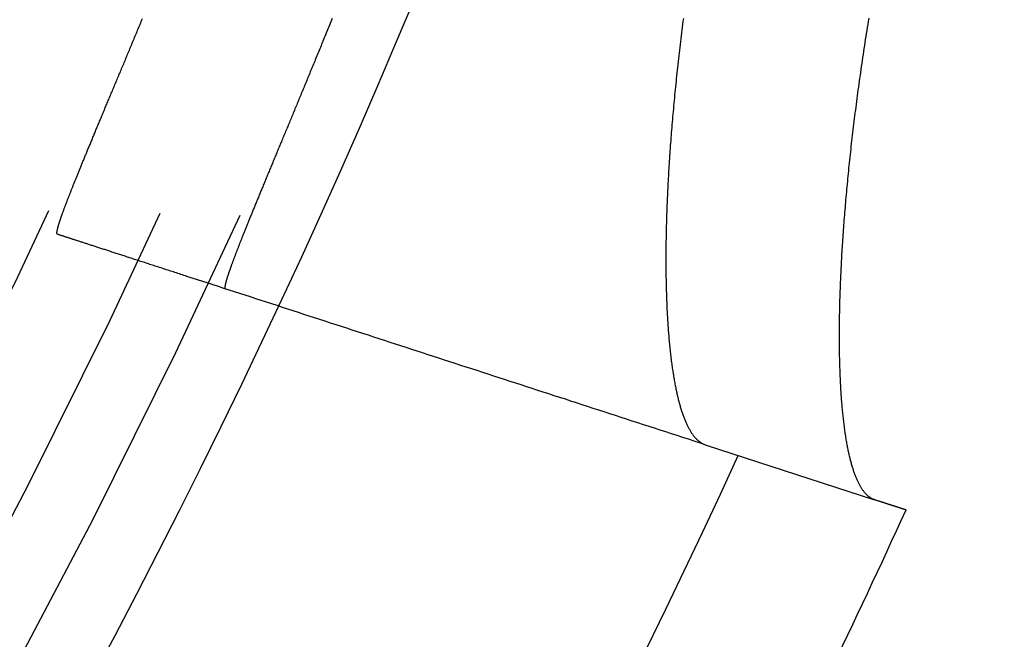
# Model space of a CAD drawing. Extents: x -57 to 57, y -57 to 200.
# Drawn here: x 46 to 53, y -25 to -20 of the extents above; entities that cross this region are included whole.
import ezdxf

# ---------------------------------------------------------------- set-up
doc = ezdxf.new("R2010")
doc.units = 0
doc.header["$LTSCALE"] = 20
doc.linetypes.add('VERDECKT', pattern=[0.375, 0.25, -0.125])
doc.layers.get('0').update_dxf_attribs({"linetype": 'CONTINUOUS'})
doc.layers.add('STEMPEL', color=3, linetype='CONTINUOUS')

# ---------------------------------------------------------------- blocks, each defined once
blk = doc.blocks.new('A$C88193A49')
at = {"color": 1, "linetype": 'VERDECKT'}
blk.add_line((50.95166, -23.3897), (52.11056, -23.76625), dxfattribs=at)
at = {"color": 1}
for points in [[(46.5139, -21.9478, 0), (46.5135, -21.9476, 0), (46.5132, -21.9475, 0), (46.5129, -21.9472, 0), (46.5125, -21.947, 0), (46.5123, -21.9467, 0), (46.512, -21.9463, 0), (46.5118, -21.946, 0), (46.5115, -21.9455, 0), (46.5113, -21.9451, 0), (46.5111, -21.9446, 0), (46.511, -21.9441, 0), (46.5108, -21.9435, 0), (46.5107, -21.9429, 0), (46.5106, -21.9422, 0), (46.5105, -21.9415, 0), (46.5104, -21.9408, 0), (46.5104, -21.94, 0), (46.5103, -21.9392, 0), (46.5103, -21.9384, 0), (46.5103, -21.9375, 0), (46.5104, -21.9365, 0), (46.5104, -21.9356, 0), (46.5105, -21.9346, 0), (46.5106, -21.9335, 0), (46.5107, -21.9324, 0), (46.5108, -21.9313, 0), (46.5109, -21.9301, 0), (46.5111, -21.9289, 0), (46.5113, -21.9277, 0), (46.5115, -21.9264, 0), (46.5117, -21.9251, 0), (46.5119, -21.9237, 0), (46.5122, -21.9223, 0), (46.5125, -21.9209, 0), (46.5128, -21.9194, 0), (46.5131, -21.9179, 0), (46.5134, -21.9163, 0), (46.5138, -21.9147, 0), (46.5141, -21.9131, 0), (46.5145, -21.9114, 0), (46.5149, -21.9097, 0), (46.5154, -21.9079, 0), (46.5158, -21.9061, 0), (46.5163, -21.9043, 0), (46.5168, -21.9024, 0), (46.5173, -21.9005, 0), (46.5178, -21.8986, 0), (46.5183, -21.8966, 0), (46.5189, -21.8945, 0), (46.5195, -21.8925, 0), (46.5201, -21.8904, 0), (46.5207, -21.8882, 0), (46.5213, -21.886, 0), (46.522, -21.8838, 0), (46.5227, -21.8815, 0), (46.5234, -21.8792, 0), (46.5241, -21.8769, 0), (46.5248, -21.8745, 0), (46.5256, -21.8721, 0), (46.5263, -21.8696, 0), (46.5271, -21.8671, 0), (46.5279, -21.8646, 0), (46.5288, -21.862, 0), (46.5296, -21.8594, 0), (46.5305, -21.8567, 0), (46.5314, -21.8541, 0), (46.5323, -21.8513, 0), (46.5332, -21.8486, 0), (46.5341, -21.8457, 0), (46.5351, -21.8429, 0), (46.5361, -21.84, 0), (46.5371, -21.8371, 0), (46.5381, -21.8341, 0), (46.5391, -21.8311, 0), (46.5402, -21.8281, 0), (46.5412, -21.825, 0), (46.5423, -21.8219, 0), (46.5435, -21.8187, 0), (46.5446, -21.8155, 0), (46.5457, -21.8123, 0), (46.5469, -21.809, 0), (46.5481, -21.8057, 0), (46.5493, -21.8023, 0), (46.5505, -21.7989, 0), (46.5517, -21.7955, 0), (46.553, -21.792, 0), (46.5543, -21.7885, 0), (46.5556, -21.785, 0), (46.5569, -21.7814, 0), (46.5582, -21.7777, 0), (46.5596, -21.7741, 0), (46.5609, -21.7704, 0), (46.5623, -21.7666, 0), (46.5637, -21.7629, 0), (46.5652, -21.759, 0), (46.5666, -21.7552, 0), (46.5681, -21.7513, 0), (46.5696, -21.7473, 0), (46.5711, -21.7434, 0), (46.5726, -21.7394, 0), (46.5741, -21.7353, 0), (46.5757, -21.7312, 0), (46.5773, -21.7271, 0), (46.5788, -21.7229, 0), (46.5805, -21.7187, 0), (46.5821, -21.7145, 0), (46.5837, -21.7102, 0), (46.5854, -21.7059, 0), (46.5871, -21.7015, 0), (46.5888, -21.6971, 0), (46.5905, -21.6927, 0), (46.5923, -21.6882, 0), (46.594, -21.6837, 0), (46.5958, -21.6791, 0), (46.5976, -21.6745, 0), (46.5994, -21.6699, 0), (46.6012, -21.6652, 0), (46.6031, -21.6605, 0), (46.6049, -21.6558, 0), (46.6068, -21.651, 0), (46.6087, -21.6462, 0), (46.6107, -21.6414, 0), (46.6126, -21.6365, 0), (46.6145, -21.6315, 0), (46.6165, -21.6266, 0), (46.6185, -21.6216, 0), (46.6205, -21.6165, 0), (46.6225, -21.6115, 0), (46.6246, -21.6064, 0), (46.6266, -21.6012, 0), (46.6287, -21.596, 0), (46.6308, -21.5908, 0), (46.6329, -21.5855, 0), (46.635, -21.5803, 0), (46.6372, -21.5749, 0), (46.6394, -21.5695, 0), (46.6415, -21.5641, 0), (46.6437, -21.5587, 0), (46.646, -21.5532, 0), (46.6482, -21.5477, 0), (46.6504, -21.5422, 0), (46.6527, -21.5366, 0), (46.655, -21.5309, 0), (46.6573, -21.5253, 0), (46.6596, -21.5196, 0), (46.6619, -21.5138, 0), (46.6643, -21.5081, 0), (46.6667, -21.5023, 0), (46.669, -21.4964, 0), (46.6714, -21.4905, 0), (46.6739, -21.4846, 0), (46.6763, -21.4787, 0), (46.6787, -21.4727, 0), (46.6812, -21.4666, 0), (46.6837, -21.4606, 0), (46.6862, -21.4545, 0), (46.6887, -21.4483, 0), (46.6912, -21.4422, 0), (46.6938, -21.4359, 0), (46.6964, -21.4297, 0), (46.699, -21.4234, 0), (46.7016, -21.4171, 0), (46.7042, -21.4108, 0), (46.7068, -21.4044, 0), (46.7094, -21.3979, 0), (46.7121, -21.3915, 0), (46.7148, -21.385, 0), (46.7175, -21.3784, 0), (46.7202, -21.3719, 0), (46.7229, -21.3653, 0), (46.7257, -21.3586, 0), (46.7284, -21.352, 0), (46.7312, -21.3452, 0), (46.734, -21.3385, 0), (46.7368, -21.3317, 0), (46.7397, -21.3249, 0), (46.7425, -21.318, 0), (46.7454, -21.3112, 0), (46.7482, -21.3042, 0), (46.7511, -21.2973, 0), (46.754, -21.2903, 0), (46.7569, -21.2832, 0), (46.7599, -21.2762, 0), (46.7628, -21.2691, 0), (46.7658, -21.2619, 0), (46.7688, -21.2548, 0), (46.7718, -21.2475, 0), (46.7748, -21.2403, 0), (46.7778, -21.233, 0), (46.7809, -21.2257, 0), (46.7839, -21.2184, 0), (46.787, -21.211, 0), (46.7901, -21.2035, 0), (46.7932, -21.1961, 0), (46.7963, -21.1886, 0), (46.7995, -21.1811, 0), (46.8026, -21.1735, 0), (46.8058, -21.1659, 0), (46.809, -21.1583, 0), (46.8122, -21.1506, 0), (46.8154, -21.1429, 0), (46.8186, -21.1352, 0), (46.8218, -21.1274, 0), (46.8251, -21.1196, 0), (46.8284, -21.1118, 0), (46.8317, -21.1039, 0), (46.835, -21.096, 0), (46.8383, -21.088, 0), (46.8416, -21.0801, 0), (46.845, -21.0721, 0), (46.8483, -21.064, 0), (46.8517, -21.0559, 0), (46.8551, -21.0478, 0), (46.8585, -21.0397, 0), (46.8619, -21.0315, 0), (46.8654, -21.0232, 0), (46.8688, -21.015, 0), (46.8723, -21.0067, 0), (46.8758, -20.9984, 0), (46.8793, -20.99, 0), (46.8828, -20.9816, 0), (46.8863, -20.9732, 0), (46.8898, -20.9647, 0), (46.8934, -20.9562, 0), (46.8969, -20.9477, 0), (46.9005, -20.9392, 0), (46.9041, -20.9306, 0), (46.9077, -20.9219, 0), (46.9113, -20.9133, 0), (46.915, -20.9046, 0), (46.9186, -20.8958, 0), (46.9223, -20.8871, 0), (46.926, -20.8783, 0), (46.9297, -20.8694, 0), (46.9334, -20.8605, 0), (46.9371, -20.8516, 0), (46.9408, -20.8427, 0), (46.9446, -20.8337, 0), (46.9483, -20.8247, 0), (46.9521, -20.8157, 0), (46.9559, -20.8066, 0), (46.9597, -20.7975, 0), (46.9635, -20.7884, 0), (46.9674, -20.7792, 0), (46.9712, -20.77, 0), (46.9751, -20.7608, 0), (46.9789, -20.7515, 0), (46.9828, -20.7422, 0), (46.9867, -20.7328, 0), (46.9906, -20.7235, 0), (46.9946, -20.7141, 0), (46.9985, -20.7046, 0), (47.0024, -20.6952, 0), (47.0064, -20.6857, 0), (47.0104, -20.6761, 0), (47.0144, -20.6666, 0), (47.0184, -20.657, 0), (47.0224, -20.6474, 0), (47.0264, -20.6377, 0), (47.0304, -20.628, 0), (47.0345, -20.6183, 0), (47.0385, -20.6086, 0), (47.0426, -20.5988, 0), (47.0467, -20.589, 0), (47.0508, -20.5792, 0), (47.0549, -20.5693, 0), (47.059, -20.5594, 0), (47.0631, -20.5495, 0), (47.0673, -20.5395, 0), (47.0714, -20.5295, 0), (47.0756, -20.5195, 0), (47.0798, -20.5094, 0), (47.0839, -20.4994, 0), (47.0881, -20.4893, 0), (47.0924, -20.4791, 0), (47.0966, -20.4689, 0)], [(48.3956, -20.4697, 0), (48.391, -20.4809, 0), (48.3864, -20.4921, 0), (48.3819, -20.5033, 0), (48.3773, -20.5144, 0), (48.3728, -20.5255, 0), (48.3683, -20.5366, 0), (48.3638, -20.5476, 0), (48.3593, -20.5586, 0), (48.3548, -20.5696, 0), (48.3503, -20.5806, 0), (48.3458, -20.5915, 0), (48.3414, -20.6024, 0), (48.3369, -20.6133, 0), (48.3325, -20.6241, 0), (48.3281, -20.6349, 0), (48.3236, -20.6457, 0), (48.3192, -20.6564, 0), (48.3148, -20.6671, 0), (48.3105, -20.6778, 0), (48.3061, -20.6884, 0), (48.3017, -20.6991, 0), (48.2974, -20.7097, 0), (48.293, -20.7202, 0), (48.2887, -20.7307, 0), (48.2844, -20.7412, 0), (48.2801, -20.7517, 0), (48.2758, -20.7621, 0), (48.2715, -20.7725, 0), (48.2673, -20.7829, 0), (48.263, -20.7933, 0), (48.2588, -20.8036, 0), (48.2545, -20.8138, 0), (48.2503, -20.8241, 0), (48.2461, -20.8343, 0), (48.2419, -20.8445, 0), (48.2377, -20.8547, 0), (48.2335, -20.8648, 0), (48.2294, -20.8749, 0), (48.2252, -20.8849, 0), (48.2211, -20.895, 0), (48.2169, -20.905, 0), (48.2128, -20.9149, 0), (48.2087, -20.9249, 0), (48.2046, -20.9348, 0), (48.2005, -20.9446, 0), (48.1965, -20.9545, 0), (48.1924, -20.9643, 0), (48.1884, -20.9741, 0), (48.1843, -20.9838, 0), (48.1803, -20.9935, 0), (48.1763, -21.0032, 0), (48.1723, -21.0129, 0), (48.1683, -21.0225, 0), (48.1644, -21.0321, 0), (48.1604, -21.0416, 0), (48.1565, -21.0512, 0), (48.1525, -21.0607, 0), (48.1486, -21.0701, 0), (48.1447, -21.0795, 0), (48.1408, -21.0889, 0), (48.1369, -21.0983, 0), (48.1331, -21.1076, 0), (48.1292, -21.1169, 0), (48.1254, -21.1262, 0), (48.1215, -21.1354, 0), (48.1177, -21.1446, 0), (48.1139, -21.1538, 0), (48.1101, -21.1629, 0), (48.1063, -21.1721, 0), (48.1026, -21.1811, 0), (48.0988, -21.1902, 0), (48.0951, -21.1992, 0), (48.0914, -21.2081, 0), (48.0877, -21.2171, 0), (48.084, -21.226, 0), (48.0803, -21.2349, 0), (48.0766, -21.2437, 0), (48.0729, -21.2525, 0), (48.0693, -21.2613, 0), (48.0657, -21.2701, 0), (48.062, -21.2788, 0), (48.0584, -21.2874, 0), (48.0548, -21.2961, 0), (48.0513, -21.3047, 0), (48.0477, -21.3133, 0), (48.0442, -21.3218, 0), (48.0406, -21.3303, 0), (48.0371, -21.3388, 0), (48.0336, -21.3473, 0), (48.0301, -21.3557, 0), (48.0266, -21.3641, 0), (48.0231, -21.3724, 0), (48.0197, -21.3807, 0), (48.0163, -21.389, 0), (48.0128, -21.3973, 0), (48.0094, -21.4055, 0), (48.006, -21.4136, 0), (48.0026, -21.4218, 0), (47.9993, -21.4299, 0), (47.9959, -21.438, 0), (47.9926, -21.446, 0), (47.9893, -21.454, 0), (47.9859, -21.462, 0), (47.9827, -21.47, 0), (47.9794, -21.4779, 0), (47.9761, -21.4857, 0), (47.9729, -21.4936, 0), (47.9696, -21.5014, 0), (47.9664, -21.5092, 0), (47.9632, -21.5169, 0), (47.96, -21.5246, 0), (47.9568, -21.5323, 0), (47.9536, -21.5399, 0), (47.9505, -21.5475, 0), (47.9474, -21.5551, 0), (47.9442, -21.5626, 0), (47.9411, -21.5701, 0), (47.938, -21.5776, 0), (47.935, -21.585, 0), (47.9319, -21.5924, 0), (47.9289, -21.5998, 0), (47.9258, -21.6071, 0), (47.9228, -21.6144, 0), (47.9198, -21.6217, 0), (47.9168, -21.6289, 0), (47.9139, -21.6361, 0), (47.9109, -21.6432, 0), (47.908, -21.6503, 0), (47.9051, -21.6574, 0), (47.9022, -21.6645, 0), (47.8993, -21.6715, 0), (47.8964, -21.6785, 0), (47.8935, -21.6854, 0), (47.8907, -21.6923, 0), (47.8879, -21.6992, 0), (47.885, -21.706, 0), (47.8822, -21.7128, 0), (47.8795, -21.7196, 0), (47.8767, -21.7263, 0), (47.874, -21.733, 0), (47.8712, -21.7397, 0), (47.8685, -21.7463, 0), (47.8658, -21.7529, 0), (47.8631, -21.7595, 0), (47.8604, -21.766, 0), (47.8578, -21.7725, 0), (47.8552, -21.7789, 0), (47.8525, -21.7853, 0), (47.8499, -21.7917, 0), (47.8474, -21.798, 0), (47.8448, -21.8043, 0), (47.8422, -21.8106, 0), (47.8397, -21.8168, 0), (47.8372, -21.823, 0), (47.8347, -21.8292, 0), (47.8322, -21.8353, 0), (47.8297, -21.8413, 0), (47.8273, -21.8474, 0), (47.8249, -21.8534, 0), (47.8224, -21.8593, 0), (47.8201, -21.8653, 0), (47.8177, -21.8711, 0), (47.8153, -21.877, 0), (47.813, -21.8828, 0), (47.8106, -21.8886, 0), (47.8083, -21.8943, 0), (47.806, -21.9, 0), (47.8038, -21.9057, 0), (47.8015, -21.9113, 0), (47.7993, -21.9169, 0), (47.797, -21.9224, 0), (47.7948, -21.928, 0), (47.7926, -21.9334, 0), (47.7905, -21.9389, 0), (47.7883, -21.9443, 0), (47.7862, -21.9496, 0), (47.7841, -21.9549, 0), (47.782, -21.9602, 0), (47.7799, -21.9655, 0), (47.7778, -21.9707, 0), (47.7758, -21.9759, 0), (47.7737, -21.981, 0), (47.7717, -21.9861, 0), (47.7697, -21.9912, 0), (47.7677, -21.9962, 0), (47.7658, -22.0012, 0), (47.7638, -22.0061, 0), (47.7619, -22.011, 0), (47.76, -22.0159, 0), (47.7581, -22.0207, 0), (47.7562, -22.0255, 0), (47.7544, -22.0303, 0), (47.7525, -22.035, 0), (47.7507, -22.0397, 0), (47.7489, -22.0443, 0), (47.7471, -22.0489, 0), (47.7453, -22.0535, 0), (47.7436, -22.058, 0), (47.7419, -22.0625, 0), (47.7401, -22.067, 0), (47.7385, -22.0714, 0), (47.7368, -22.0758, 0), (47.7351, -22.0801, 0), (47.7335, -22.0844, 0), (47.7318, -22.0887, 0), (47.7302, -22.0929, 0), (47.7286, -22.0971, 0), (47.7271, -22.1012, 0), (47.7255, -22.1053, 0), (47.724, -22.1094, 0), (47.7225, -22.1135, 0), (47.721, -22.1175, 0), (47.7195, -22.1214, 0), (47.718, -22.1253, 0), (47.7166, -22.1292, 0), (47.7152, -22.1331, 0), (47.7137, -22.1369, 0), (47.7124, -22.1406, 0), (47.711, -22.1444, 0), (47.7096, -22.1481, 0), (47.7083, -22.1517, 0), (47.707, -22.1553, 0), (47.7057, -22.1589, 0), (47.7044, -22.1624, 0), (47.7031, -22.1659, 0), (47.7019, -22.1694, 0), (47.7007, -22.1728, 0), (47.6994, -22.1762, 0), (47.6983, -22.1795, 0), (47.6971, -22.1829, 0), (47.6959, -22.1861, 0), (47.6948, -22.1893, 0), (47.6937, -22.1925, 0), (47.6926, -22.1957, 0), (47.6915, -22.1988, 0), (47.6904, -22.2019, 0), (47.6894, -22.2049, 0), (47.6884, -22.2079, 0), (47.6874, -22.2109, 0), (47.6864, -22.2138, 0), (47.6854, -22.2167, 0), (47.6845, -22.2195, 0), (47.6835, -22.2223, 0), (47.6826, -22.2251, 0), (47.6817, -22.2278, 0), (47.6808, -22.2305, 0), (47.68, -22.2332, 0), (47.6791, -22.2358, 0), (47.6783, -22.2384, 0), (47.6775, -22.2409, 0), (47.6767, -22.2434, 0), (47.676, -22.2459, 0), (47.6752, -22.2483, 0), (47.6745, -22.2507, 0), (47.6738, -22.253, 0), (47.6731, -22.2553, 0), (47.6724, -22.2576, 0), (47.6718, -22.2598, 0), (47.6711, -22.262, 0), (47.6705, -22.2641, 0), (47.6699, -22.2662, 0), (47.6693, -22.2683, 0), (47.6688, -22.2703, 0), (47.6682, -22.2723, 0), (47.6677, -22.2743, 0), (47.6672, -22.2762, 0), (47.6667, -22.278, 0), (47.6663, -22.2799, 0), (47.6658, -22.2817, 0), (47.6654, -22.2834, 0), (47.665, -22.2852, 0), (47.6646, -22.2868, 0), (47.6642, -22.2885, 0), (47.6639, -22.2901, 0), (47.6636, -22.2916, 0), (47.6632, -22.2932, 0), (47.663, -22.2946, 0), (47.6627, -22.2961, 0), (47.6624, -22.2975, 0), (47.6622, -22.2989, 0), (47.662, -22.3002, 0), (47.6618, -22.3015, 0), (47.6616, -22.3027, 0), (47.6614, -22.3039, 0), (47.6613, -22.3051, 0), (47.6612, -22.3062, 0), (47.6611, -22.3073, 0), (47.661, -22.3084, 0), (47.6609, -22.3094, 0), (47.6609, -22.3103, 0), (47.6609, -22.3113, 0), (47.6609, -22.3122, 0), (47.6609, -22.313, 0), (47.6609, -22.3138, 0), (47.661, -22.3146, 0), (47.661, -22.3154, 0), (47.6611, -22.316, 0), (47.6613, -22.3167, 0), (47.6614, -22.3173, 0), (47.6615, -22.3179, 0), (47.6617, -22.3184, 0), (47.6619, -22.3189, 0), (47.6621, -22.3194, 0), (47.6623, -22.3198, 0), (47.6626, -22.3202, 0), (47.6628, -22.3205, 0), (47.6631, -22.3208, 0), (47.6634, -22.3211, 0), (47.6638, -22.3213, 0), (47.6641, -22.3215, 0), (47.6645, -22.3216, 0)], [(50.8015, -20.4683, 0), (50.7989, -20.4884, 0), (50.7963, -20.5084, 0), (50.7938, -20.5285, 0), (50.7913, -20.5484, 0), (50.7888, -20.5684, 0), (50.7863, -20.5882, 0), (50.7839, -20.6081, 0), (50.7815, -20.6279, 0), (50.7791, -20.6476, 0), (50.7768, -20.6673, 0), (50.7745, -20.6869, 0), (50.7722, -20.7065, 0), (50.77, -20.726, 0), (50.7677, -20.7455, 0), (50.7656, -20.7649, 0), (50.7634, -20.7843, 0), (50.7613, -20.8036, 0), (50.7592, -20.8229, 0), (50.7571, -20.8421, 0), (50.7551, -20.8613, 0), (50.753, -20.8804, 0), (50.7511, -20.8994, 0), (50.7491, -20.9184, 0), (50.7472, -20.9374, 0), (50.7453, -20.9563, 0), (50.7434, -20.9752, 0), (50.7416, -20.994, 0), (50.7398, -21.0127, 0), (50.738, -21.0314, 0), (50.7363, -21.05, 0), (50.7345, -21.0686, 0), (50.7328, -21.0871, 0), (50.7312, -21.1056, 0), (50.7295, -21.124, 0), (50.7279, -21.1424, 0), (50.7264, -21.1607, 0), (50.7248, -21.1789, 0), (50.7233, -21.1971, 0), (50.7218, -21.2152, 0), (50.7203, -21.2333, 0), (50.7189, -21.2513, 0), (50.7175, -21.2693, 0), (50.7161, -21.2872, 0), (50.7147, -21.305, 0), (50.7134, -21.3228, 0), (50.7121, -21.3405, 0), (50.7109, -21.3582, 0), (50.7096, -21.3758, 0), (50.7084, -21.3933, 0), (50.7072, -21.4108, 0), (50.7061, -21.4282, 0), (50.7049, -21.4455, 0), (50.7038, -21.4628, 0), (50.7028, -21.48, 0), (50.7017, -21.4971, 0), (50.7007, -21.5142, 0), (50.6997, -21.5312, 0), (50.6987, -21.5482, 0), (50.6978, -21.565, 0), (50.6969, -21.5818, 0), (50.696, -21.5986, 0), (50.6951, -21.6153, 0), (50.6943, -21.6319, 0), (50.6935, -21.6484, 0), (50.6927, -21.6649, 0), (50.692, -21.6813, 0), (50.6912, -21.6977, 0), (50.6906, -21.714, 0), (50.6899, -21.7302, 0), (50.6892, -21.7463, 0), (50.6886, -21.7624, 0), (50.688, -21.7784, 0), (50.6875, -21.7944, 0), (50.6869, -21.8103, 0), (50.6864, -21.8261, 0), (50.6859, -21.8418, 0), (50.6855, -21.8575, 0), (50.685, -21.8731, 0), (50.6846, -21.8886, 0), (50.6842, -21.9041, 0), (50.6839, -21.9195, 0), (50.6835, -21.9348, 0), (50.6832, -21.9501, 0), (50.683, -21.9653, 0), (50.6827, -21.9804, 0), (50.6825, -21.9954, 0), (50.6823, -22.0104, 0), (50.6821, -22.0253, 0), (50.6819, -22.0402, 0), (50.6818, -22.0549, 0), (50.6817, -22.0696, 0), (50.6816, -22.0843, 0), (50.6816, -22.0988, 0), (50.6815, -22.1133, 0), (50.6815, -22.1277, 0), (50.6815, -22.142, 0), (50.6816, -22.1563, 0), (50.6817, -22.1705, 0), (50.6818, -22.1846, 0), (50.6819, -22.1987, 0), (50.682, -22.2127, 0), (50.6822, -22.2266, 0), (50.6824, -22.2404, 0), (50.6826, -22.2542, 0), (50.6828, -22.2678, 0), (50.6831, -22.2815, 0), (50.6834, -22.295, 0), (50.6837, -22.3085, 0), (50.684, -22.3218, 0), (50.6844, -22.3352, 0), (50.6848, -22.3484, 0), (50.6852, -22.3616, 0), (50.6856, -22.3747, 0), (50.6861, -22.3877, 0), (50.6866, -22.4006, 0), (50.6871, -22.4135, 0), (50.6876, -22.4263, 0), (50.6881, -22.439, 0), (50.6887, -22.4517, 0), (50.6893, -22.4642, 0), (50.6899, -22.4767, 0), (50.6906, -22.4891, 0), (50.6912, -22.5015, 0), (50.6919, -22.5137, 0), (50.6926, -22.5259, 0), (50.6934, -22.538, 0), (50.6941, -22.55, 0), (50.6949, -22.562, 0), (50.6957, -22.5739, 0), (50.6965, -22.5857, 0), (50.6974, -22.5974, 0), (50.6982, -22.609, 0), (50.6991, -22.6206, 0), (50.7, -22.6321, 0), (50.701, -22.6435, 0), (50.7019, -22.6548, 0), (50.7029, -22.6661, 0), (50.7039, -22.6772, 0), (50.7049, -22.6883, 0), (50.706, -22.6993, 0), (50.7071, -22.7103, 0), (50.7082, -22.7211, 0), (50.7093, -22.7319, 0), (50.7104, -22.7426, 0), (50.7116, -22.7532, 0), (50.7127, -22.7638, 0), (50.7139, -22.7742, 0), (50.7151, -22.7846, 0), (50.7164, -22.7949, 0), (50.7177, -22.8051, 0), (50.7189, -22.8152, 0), (50.7202, -22.8252, 0), (50.7216, -22.8352, 0), (50.7229, -22.8451, 0), (50.7243, -22.8548, 0), (50.7257, -22.8645, 0), (50.7271, -22.8741, 0), (50.7285, -22.8837, 0), (50.7299, -22.8931, 0), (50.7314, -22.9025, 0), (50.7329, -22.9118, 0), (50.7344, -22.9209, 0), (50.7359, -22.93, 0), (50.7375, -22.9391, 0), (50.7391, -22.948, 0), (50.7406, -22.9568, 0), (50.7422, -22.9656, 0), (50.7439, -22.9743, 0), (50.7455, -22.9829, 0), (50.7472, -22.9914, 0), (50.7489, -22.9998, 0), (50.7506, -23.0081, 0), (50.7523, -23.0164, 0), (50.7541, -23.0245, 0), (50.7558, -23.0326, 0), (50.7576, -23.0406, 0), (50.7594, -23.0485, 0), (50.7613, -23.0563, 0), (50.7631, -23.064, 0), (50.765, -23.0717, 0), (50.7669, -23.0792, 0), (50.7688, -23.0867, 0), (50.7707, -23.0941, 0), (50.7727, -23.1014, 0), (50.7746, -23.1086, 0), (50.7766, -23.1157, 0), (50.7786, -23.1227, 0), (50.7806, -23.1297, 0), (50.7827, -23.1365, 0), (50.7847, -23.1433, 0), (50.7868, -23.15, 0), (50.7889, -23.1566, 0), (50.791, -23.1631, 0), (50.7932, -23.1695, 0), (50.7953, -23.1758, 0), (50.7975, -23.1821, 0), (50.7997, -23.1882, 0), (50.8019, -23.1943, 0), (50.8042, -23.2003, 0), (50.8064, -23.2062, 0), (50.8087, -23.212, 0), (50.811, -23.2177, 0), (50.8133, -23.2233, 0), (50.8156, -23.2289, 0), (50.8179, -23.2343, 0), (50.8203, -23.2397, 0), (50.8227, -23.2449, 0), (50.8251, -23.2501, 0), (50.8275, -23.2552, 0), (50.83, -23.2602, 0), (50.8324, -23.2651, 0), (50.8349, -23.2699, 0), (50.8374, -23.2747, 0), (50.8399, -23.2793, 0), (50.8424, -23.2839, 0), (50.845, -23.2883, 0), (50.8475, -23.2927, 0), (50.8501, -23.297, 0), (50.8527, -23.3012, 0), (50.8553, -23.3053, 0), (50.858, -23.3093, 0), (50.8606, -23.3132, 0), (50.8633, -23.3171, 0), (50.866, -23.3208, 0), (50.8687, -23.3245, 0), (50.8714, -23.328, 0), (50.8742, -23.3315, 0), (50.8769, -23.3349, 0), (50.8797, -23.3382, 0), (50.8825, -23.3414, 0), (50.8853, -23.3445, 0), (50.8882, -23.3475, 0), (50.891, -23.3504, 0), (50.8939, -23.3533, 0), (50.8968, -23.356, 0), (50.8997, -23.3587, 0), (50.9026, -23.3612, 0), (50.9055, -23.3637, 0), (50.9085, -23.3661, 0), (50.9115, -23.3684, 0), (50.9145, -23.3706, 0), (50.9175, -23.3727, 0), (50.9205, -23.3747, 0), (50.9235, -23.3766, 0), (50.9266, -23.3784, 0), (50.9297, -23.3802, 0), (50.9328, -23.3818, 0), (50.9359, -23.3833, 0), (50.939, -23.3848, 0), (50.9421, -23.3862, 0), (50.9453, -23.3874, 0), (50.9485, -23.3886, 0), (50.9517, -23.3897, 0)], [(47.4005, -22.2359, 0), (47.3901, -22.2325, 0), (47.3797, -22.2291, 0), (47.3694, -22.2258, 0), (47.3591, -22.2224, 0), (47.3489, -22.2191, 0), (47.3388, -22.2158, 0), (47.3287, -22.2125, 0), (47.3186, -22.2093, 0), (47.3087, -22.206, 0), (47.2987, -22.2028, 0), (47.2889, -22.1996, 0), (47.2791, -22.1964, 0), (47.2693, -22.1932, 0), (47.2596, -22.1901, 0), (47.2499, -22.1869, 0), (47.2404, -22.1838, 0), (47.2308, -22.1807, 0), (47.2213, -22.1776, 0), (47.2119, -22.1746, 0), (47.2025, -22.1715, 0), (47.1932, -22.1685, 0), (47.184, -22.1655, 0), (47.1748, -22.1625, 0), (47.1656, -22.1595, 0), (47.1565, -22.1566, 0), (47.1475, -22.1537, 0), (47.1385, -22.1507, 0), (47.1296, -22.1478, 0), (47.1207, -22.1449, 0), (47.1119, -22.1421, 0), (47.1031, -22.1392, 0), (47.0944, -22.1364, 0), (47.0858, -22.1336, 0), (47.0772, -22.1308, 0), (47.0686, -22.128, 0), (47.0601, -22.1253, 0), (47.0517, -22.1225, 0), (47.0433, -22.1198, 0), (47.035, -22.1171, 0), (47.0267, -22.1144, 0), (47.0185, -22.1118, 0), (47.0104, -22.1091, 0), (47.0023, -22.1065, 0), (46.9942, -22.1039, 0), (46.9862, -22.1013, 0), (46.9783, -22.0987, 0), (46.9704, -22.0961, 0), (46.9626, -22.0936, 0), (46.9548, -22.091, 0), (46.9471, -22.0885, 0), (46.9394, -22.086, 0), (46.9318, -22.0836, 0), (46.9242, -22.0811, 0), (46.9167, -22.0787, 0), (46.9093, -22.0763, 0), (46.9019, -22.0739, 0), (46.8946, -22.0715, 0), (46.8873, -22.0691, 0), (46.88, -22.0668, 0), (46.8729, -22.0644, 0), (46.8657, -22.0621, 0), (46.8587, -22.0598, 0), (46.8517, -22.0575, 0), (46.8447, -22.0553, 0), (46.8378, -22.053, 0), (46.8309, -22.0508, 0), (46.8242, -22.0486, 0), (46.8174, -22.0464, 0), (46.8107, -22.0442, 0), (46.8041, -22.0421, 0), (46.7975, -22.0399, 0), (46.791, -22.0378, 0), (46.7845, -22.0357, 0), (46.7781, -22.0336, 0), (46.7717, -22.0316, 0), (46.7654, -22.0295, 0), (46.7591, -22.0275, 0), (46.7529, -22.0255, 0), (46.7468, -22.0235, 0), (46.7407, -22.0215, 0), (46.7346, -22.0195, 0), (46.7286, -22.0176, 0), (46.7227, -22.0156, 0), (46.7168, -22.0137, 0), (46.711, -22.0118, 0), (46.7052, -22.0099, 0), (46.6995, -22.0081, 0), (46.6938, -22.0062, 0), (46.6882, -22.0044, 0), (46.6826, -22.0026, 0), (46.6771, -22.0008, 0), (46.6717, -21.999, 0), (46.6662, -21.9973, 0), (46.6609, -21.9955, 0), (46.6556, -21.9938, 0), (46.6503, -21.9921, 0), (46.6452, -21.9904, 0), (46.64, -21.9888, 0), (46.6349, -21.9871, 0), (46.6299, -21.9855, 0), (46.6249, -21.9839, 0), (46.62, -21.9823, 0), (46.6151, -21.9807, 0), (46.6103, -21.9791, 0), (46.6055, -21.9776, 0), (46.6008, -21.976, 0), (46.5961, -21.9745, 0), (46.5915, -21.973, 0), (46.587, -21.9715, 0), (46.5825, -21.9701, 0), (46.578, -21.9686, 0), (46.5736, -21.9672, 0), (46.5693, -21.9658, 0), (46.565, -21.9644, 0), (46.5607, -21.963, 0), (46.5565, -21.9616, 0), (46.5524, -21.9603, 0), (46.5483, -21.959, 0), (46.5443, -21.9577, 0), (46.5403, -21.9564, 0), (46.5364, -21.9551, 0), (46.5325, -21.9538, 0), (46.5287, -21.9526, 0), (46.5249, -21.9514, 0), (46.5212, -21.9501, 0), (46.5175, -21.949, 0), (46.5139, -21.9478, 0)], [(50.9517, -23.3897, 0), (50.913, -23.3771, 0), (50.8744, -23.3646, 0), (50.8357, -23.352, 0), (50.7972, -23.3395, 0), (50.7586, -23.327, 0), (50.7201, -23.3145, 0), (50.6816, -23.302, 0), (50.6431, -23.2895, 0), (50.6047, -23.277, 0), (50.5663, -23.2645, 0), (50.5279, -23.252, 0), (50.4895, -23.2395, 0), (50.4512, -23.2271, 0), (50.4129, -23.2146, 0), (50.3746, -23.2022, 0), (50.3364, -23.1898, 0), (50.2982, -23.1774, 0), (50.26, -23.165, 0), (50.2218, -23.1526, 0), (50.1837, -23.1402, 0), (50.1456, -23.1278, 0), (50.1075, -23.1154, 0), (50.0694, -23.1031, 0), (50.0314, -23.0907, 0), (49.9934, -23.0784, 0), (49.9555, -23.066, 0), (49.9175, -23.0537, 0), (49.8796, -23.0414, 0), (49.8417, -23.0291, 0), (49.8039, -23.0168, 0), (49.766, -23.0045, 0), (49.7282, -22.9922, 0), (49.6904, -22.9799, 0), (49.6527, -22.9676, 0), (49.615, -22.9554, 0), (49.5773, -22.9431, 0), (49.5396, -22.9309, 0), (49.502, -22.9187, 0), (49.4644, -22.9065, 0), (49.4268, -22.8942, 0), (49.3892, -22.882, 0), (49.3517, -22.8698, 0), (49.3142, -22.8577, 0), (49.2767, -22.8455, 0), (49.2393, -22.8333, 0), (49.2018, -22.8211, 0), (49.1644, -22.809, 0), (49.1271, -22.7969, 0), (49.0897, -22.7847, 0), (49.0524, -22.7726, 0), (49.0151, -22.7605, 0), (48.9779, -22.7484, 0), (48.9406, -22.7363, 0), (48.9034, -22.7242, 0), (48.8662, -22.7121, 0), (48.8291, -22.7, 0), (48.7919, -22.688, 0), (48.7548, -22.6759, 0), (48.7178, -22.6639, 0), (48.6807, -22.6518, 0), (48.6437, -22.6398, 0), (48.6067, -22.6278, 0), (48.5697, -22.6158, 0), (48.5328, -22.6038, 0), (48.4959, -22.5918, 0), (48.459, -22.5798, 0), (48.4221, -22.5678, 0), (48.3853, -22.5558, 0), (48.3485, -22.5439, 0), (48.3117, -22.5319, 0), (48.2749, -22.52, 0), (48.2382, -22.508, 0), (48.2015, -22.4961, 0), (48.1648, -22.4842, 0), (48.1282, -22.4723, 0), (48.0915, -22.4604, 0), (48.0549, -22.4485, 0), (48.0183, -22.4366, 0), (47.9818, -22.4247, 0), (47.9453, -22.4129, 0), (47.9088, -22.401, 0), (47.8723, -22.3892, 0), (47.8359, -22.3773, 0), (47.7994, -22.3655, 0), (47.763, -22.3537, 0), (47.7267, -22.3418, 0), (47.6903, -22.33, 0), (47.654, -22.3182, 0), (47.6177, -22.3064, 0), (47.5815, -22.2947, 0), (47.5452, -22.2829, 0), (47.509, -22.2711, 0), (47.4728, -22.2594, 0), (47.4366, -22.2476, 0), (47.4005, -22.2359, 0)]]:
    blk.add_polyline3d(points, dxfattribs=at)
at = {"color": 3}
for points in [[(52.1106, -23.7663, 0), (52.1075, -23.7652, 0), (52.1045, -23.7641, 0), (52.1015, -23.7629, 0), (52.0985, -23.7615, 0), (52.0955, -23.7601, 0), (52.0925, -23.7586, 0), (52.0896, -23.757, 0), (52.0867, -23.7554, 0), (52.0838, -23.7536, 0), (52.0809, -23.7517, 0), (52.078, -23.7497, 0), (52.0752, -23.7477, 0), (52.0723, -23.7456, 0), (52.0695, -23.7433, 0), (52.0667, -23.741, 0), (52.0639, -23.7386, 0), (52.0612, -23.7361, 0), (52.0584, -23.7335, 0), (52.0557, -23.7308, 0), (52.053, -23.728, 0), (52.0503, -23.7251, 0), (52.0476, -23.7221, 0), (52.045, -23.7191, 0), (52.0423, -23.7159, 0), (52.0397, -23.7127, 0), (52.0371, -23.7094, 0), (52.0345, -23.706, 0), (52.032, -23.7025, 0), (52.0294, -23.6989, 0), (52.0269, -23.6952, 0), (52.0244, -23.6914, 0), (52.0219, -23.6875, 0), (52.0195, -23.6836, 0), (52.017, -23.6795, 0), (52.0146, -23.6754, 0), (52.0122, -23.6711, 0), (52.0098, -23.6668, 0), (52.0074, -23.6624, 0), (52.0051, -23.6579, 0), (52.0027, -23.6533, 0), (52.0004, -23.6486, 0), (51.9981, -23.6439, 0), (51.9958, -23.639, 0), (51.9936, -23.6341, 0), (51.9913, -23.629, 0), (51.9891, -23.6239, 0), (51.9869, -23.6187, 0), (51.9847, -23.6134, 0), (51.9826, -23.608, 0), (51.9804, -23.6025, 0), (51.9783, -23.597, 0), (51.9762, -23.5913, 0), (51.9741, -23.5856, 0), (51.972, -23.5797, 0), (51.97, -23.5738, 0), (51.9679, -23.5678, 0), (51.9659, -23.5617, 0), (51.9639, -23.5555, 0), (51.962, -23.5492, 0), (51.96, -23.5429, 0), (51.9581, -23.5364, 0), (51.9562, -23.5299, 0), (51.9543, -23.5233, 0), (51.9524, -23.5165, 0), (51.9506, -23.5097, 0), (51.9487, -23.5029, 0), (51.9469, -23.4959, 0), (51.9451, -23.4888, 0), (51.9434, -23.4817, 0), (51.9416, -23.4744, 0), (51.9399, -23.4671, 0), (51.9382, -23.4597, 0), (51.9365, -23.4522, 0), (51.9348, -23.4446, 0), (51.9332, -23.4369, 0), (51.9315, -23.4292, 0), (51.9299, -23.4213, 0), (51.9283, -23.4134, 0), (51.9268, -23.4054, 0), (51.9252, -23.3973, 0), (51.9237, -23.3891, 0), (51.9222, -23.3808, 0), (51.9207, -23.3724, 0), (51.9192, -23.364, 0), (51.9178, -23.3554, 0), (51.9164, -23.3468, 0), (51.9149, -23.3381, 0), (51.9136, -23.3293, 0), (51.9122, -23.3204, 0), (51.9109, -23.3115, 0), (51.9095, -23.3024, 0), (51.9082, -23.2933, 0), (51.9069, -23.2841, 0), (51.9057, -23.2747, 0), (51.9044, -23.2654, 0), (51.9032, -23.2559, 0), (51.902, -23.2463, 0), (51.9009, -23.2367, 0), (51.8997, -23.2269, 0), (51.8986, -23.2171, 0), (51.8975, -23.2072, 0), (51.8964, -23.1973, 0), (51.8953, -23.1872, 0), (51.8943, -23.1771, 0), (51.8932, -23.1668, 0), (51.8922, -23.1565, 0), (51.8913, -23.1462, 0), (51.8903, -23.1357, 0), (51.8894, -23.1252, 0), (51.8884, -23.1145, 0), (51.8876, -23.1038, 0), (51.8867, -23.093, 0), (51.8858, -23.0822, 0), (51.885, -23.0712, 0), (51.8842, -23.0602, 0), (51.8834, -23.0491, 0), (51.8827, -23.0379, 0), (51.8819, -23.0267, 0), (51.8812, -23.0153, 0), (51.8805, -23.0039, 0), (51.8799, -22.9924, 0), (51.8792, -22.9809, 0), (51.8786, -22.9692, 0), (51.878, -22.9575, 0), (51.8774, -22.9457, 0), (51.8769, -22.9338, 0), (51.8764, -22.9218, 0), (51.8758, -22.9098, 0), (51.8754, -22.8977, 0), (51.8749, -22.8855, 0), (51.8745, -22.8732, 0), (51.8741, -22.8609, 0), (51.8737, -22.8484, 0), (51.8733, -22.8359, 0), (51.873, -22.8234, 0), (51.8727, -22.8107, 0), (51.8724, -22.798, 0), (51.8721, -22.7852, 0), (51.8718, -22.7723, 0), (51.8716, -22.7593, 0), (51.8714, -22.7463, 0), (51.8712, -22.7332, 0), (51.8711, -22.72, 0), (51.871, -22.7068, 0), (51.8709, -22.6934, 0), (51.8708, -22.68, 0), (51.8707, -22.6665, 0), (51.8707, -22.653, 0), (51.8707, -22.6393, 0), (51.8707, -22.6256, 0), (51.8708, -22.6119, 0), (51.8708, -22.598, 0), (51.8709, -22.5841, 0), (51.871, -22.5701, 0), (51.8712, -22.556, 0), (51.8713, -22.5419, 0), (51.8715, -22.5277, 0), (51.8718, -22.5134, 0), (51.872, -22.499, 0), (51.8723, -22.4846, 0), (51.8726, -22.4701, 0), (51.8729, -22.4555, 0), (51.8732, -22.4409, 0), (51.8736, -22.4261, 0), (51.874, -22.4114, 0), (51.8744, -22.3965, 0), (51.8748, -22.3816, 0), (51.8753, -22.3666, 0), (51.8758, -22.3515, 0), (51.8763, -22.3363, 0), (51.8769, -22.3211, 0), (51.8774, -22.3058, 0), (51.878, -22.2905, 0), (51.8786, -22.275, 0), (51.8793, -22.2595, 0), (51.88, -22.244, 0), (51.8807, -22.2283, 0), (51.8814, -22.2126, 0), (51.8821, -22.1969, 0), (51.8829, -22.181, 0), (51.8837, -22.1651, 0), (51.8846, -22.1491, 0), (51.8854, -22.1331, 0), (51.8863, -22.1169, 0), (51.8872, -22.1008, 0), (51.8881, -22.0845, 0), (51.8891, -22.0682, 0), (51.8901, -22.0518, 0), (51.8911, -22.0353, 0), (51.8922, -22.0188, 0), (51.8932, -22.0022, 0), (51.8943, -21.9855, 0), (51.8954, -21.9688, 0), (51.8966, -21.952, 0), (51.8978, -21.9352, 0), (51.899, -21.9183, 0), (51.9002, -21.9013, 0), (51.9015, -21.8843, 0), (51.9027, -21.8672, 0), (51.9041, -21.85, 0), (51.9054, -21.8328, 0), (51.9068, -21.8155, 0), (51.9082, -21.7982, 0), (51.9096, -21.7808, 0), (51.911, -21.7633, 0), (51.9125, -21.7458, 0), (51.914, -21.7282, 0), (51.9155, -21.7106, 0), (51.9171, -21.6929, 0), (51.9187, -21.6751, 0), (51.9203, -21.6573, 0), (51.9219, -21.6394, 0), (51.9236, -21.6215, 0), (51.9253, -21.6035, 0), (51.927, -21.5855, 0), (51.9288, -21.5674, 0), (51.9306, -21.5492, 0), (51.9324, -21.531, 0), (51.9342, -21.5127, 0), (51.9361, -21.4944, 0), (51.938, -21.476, 0), (51.9399, -21.4575, 0), (51.9418, -21.439, 0), (51.9438, -21.4204, 0), (51.9458, -21.4018, 0), (51.9479, -21.3832, 0), (51.9499, -21.3644, 0), (51.952, -21.3456, 0), (51.9541, -21.3268, 0), (51.9563, -21.3079, 0), (51.9585, -21.289, 0), (51.9607, -21.27, 0), (51.9629, -21.2509, 0), (51.9652, -21.2318, 0), (51.9675, -21.2126, 0), (51.9698, -21.1934, 0), (51.9722, -21.1742, 0), (51.9745, -21.1548, 0), (51.9769, -21.1355, 0), (51.9794, -21.116, 0), (51.9819, -21.0966, 0), (51.9844, -21.077, 0), (51.9869, -21.0574, 0), (51.9894, -21.0378, 0), (51.992, -21.0181, 0), (51.9947, -20.9984, 0), (51.9973, -20.9786, 0), (52, -20.9588, 0), (52.0027, -20.9389, 0), (52.0054, -20.9189, 0), (52.0082, -20.8989, 0), (52.011, -20.8789, 0), (52.0138, -20.8588, 0), (52.0167, -20.8387, 0), (52.0196, -20.8185, 0), (52.0225, -20.7982, 0), (52.0254, -20.778, 0), (52.0284, -20.7576, 0), (52.0314, -20.7372, 0), (52.0344, -20.7168, 0), (52.0375, -20.6963, 0), (52.0406, -20.6758, 0), (52.0437, -20.6552, 0), (52.0469, -20.6346, 0), (52.0501, -20.6139, 0), (52.0533, -20.5932, 0), (52.0566, -20.5725, 0), (52.0598, -20.5517, 0), (52.0631, -20.5308, 0), (52.0665, -20.5099, 0), (52.0699, -20.489, 0), (52.0733, -20.468, 0)], [(52.3266, -23.8364, 0), (52.3266, -23.8364, 0), (52.3266, -23.8364, 0), (52.3265, -23.8364, 0), (52.3264, -23.8364, 0), (52.3263, -23.8363, 0), (52.3262, -23.8363, 0), (52.326, -23.8362, 0), (52.3258, -23.8362, 0), (52.3256, -23.8361, 0), (52.3253, -23.836, 0), (52.3251, -23.836, 0), (52.3248, -23.8359, 0), (52.3245, -23.8358, 0), (52.3241, -23.8356, 0), (52.3238, -23.8355, 0), (52.3234, -23.8354, 0), (52.3229, -23.8353, 0), (52.3225, -23.8351, 0), (52.322, -23.835, 0), (52.3215, -23.8348, 0), (52.321, -23.8346, 0), (52.3204, -23.8344, 0), (52.3199, -23.8343, 0), (52.3193, -23.8341, 0), (52.3186, -23.8339, 0), (52.318, -23.8336, 0), (52.3173, -23.8334, 0), (52.3166, -23.8332, 0), (52.3159, -23.833, 0), (52.3151, -23.8327, 0), (52.3143, -23.8325, 0), (52.3135, -23.8322, 0), (52.3127, -23.8319, 0), (52.3118, -23.8316, 0), (52.3109, -23.8314, 0), (52.31, -23.8311, 0), (52.3091, -23.8307, 0), (52.3081, -23.8304, 0), (52.3071, -23.8301, 0), (52.3061, -23.8298, 0), (52.305, -23.8294, 0), (52.3039, -23.8291, 0), (52.3028, -23.8287, 0), (52.3017, -23.8284, 0), (52.3005, -23.828, 0), (52.2994, -23.8276, 0), (52.2981, -23.8272, 0), (52.2969, -23.8268, 0), (52.2956, -23.8264, 0), (52.2943, -23.826, 0), (52.293, -23.8255, 0), (52.2917, -23.8251, 0), (52.2903, -23.8247, 0), (52.2889, -23.8242, 0), (52.2875, -23.8237, 0), (52.286, -23.8233, 0), (52.2845, -23.8228, 0), (52.283, -23.8223, 0), (52.2815, -23.8218, 0), (52.2799, -23.8213, 0), (52.2783, -23.8208, 0), (52.2767, -23.8202, 0), (52.2751, -23.8197, 0), (52.2734, -23.8192, 0), (52.2717, -23.8186, 0), (52.27, -23.818, 0), (52.2682, -23.8175, 0), (52.2664, -23.8169, 0), (52.2646, -23.8163, 0), (52.2628, -23.8157, 0), (52.2609, -23.8151, 0), (52.259, -23.8145, 0), (52.2571, -23.8139, 0), (52.2551, -23.8132, 0), (52.2531, -23.8126, 0), (52.2511, -23.8119, 0), (52.2491, -23.8113, 0), (52.247, -23.8106, 0), (52.2449, -23.8099, 0), (52.2428, -23.8092, 0), (52.2407, -23.8085, 0), (52.2385, -23.8078, 0), (52.2363, -23.8071, 0), (52.234, -23.8064, 0), (52.2318, -23.8056, 0), (52.2295, -23.8049, 0), (52.2272, -23.8041, 0), (52.2248, -23.8034, 0), (52.2224, -23.8026, 0), (52.22, -23.8018, 0), (52.2176, -23.801, 0), (52.2151, -23.8002, 0), (52.2126, -23.7994, 0), (52.2101, -23.7986, 0), (52.2076, -23.7978, 0), (52.205, -23.7969, 0), (52.2024, -23.7961, 0), (52.1997, -23.7952, 0), (52.1971, -23.7944, 0), (52.1944, -23.7935, 0), (52.1917, -23.7926, 0), (52.1889, -23.7917, 0), (52.1861, -23.7908, 0), (52.1833, -23.7899, 0), (52.1805, -23.789, 0), (52.1776, -23.788, 0), (52.1747, -23.7871, 0), (52.1718, -23.7861, 0), (52.1688, -23.7852, 0), (52.1658, -23.7842, 0), (52.1628, -23.7832, 0), (52.1598, -23.7822, 0), (52.1567, -23.7812, 0), (52.1536, -23.7802, 0), (52.1505, -23.7792, 0), (52.1473, -23.7782, 0), (52.1441, -23.7772, 0), (52.1409, -23.7761, 0), (52.1376, -23.7751, 0), (52.1344, -23.774, 0), (52.1311, -23.7729, 0), (52.1277, -23.7718, 0), (52.1243, -23.7707, 0), (52.1209, -23.7696, 0), (52.1175, -23.7685, 0), (52.114, -23.7674, 0), (52.1106, -23.7663, 0)]]:
    blk.add_polyline3d(points, dxfattribs=at)
at = {"color": 3, "linetype": 'CONTINUOUS'}
blk.add_circle((0, 0), 53, dxfattribs=at)
at = {"color": 1, "linetype": 'VERDECKT'}
for radius in [52.5, 51.99817, 51.3]:
    blk.add_circle((0, 0), radius, dxfattribs=at)
blk.add_arc((0, 0), 56.3, 330.62975, 335.37025, dxfattribs=at)
at = {"color": 3, "linetype": 'CONTINUOUS'}
blk.add_arc((0, 0), 57.5, 330.4907887, 335.5092113, dxfattribs=at)

msp = doc.modelspace()

# ---------------------------------------------------------------- block references
at = {"layer": 'STEMPEL'}
msp.add_blockref('A$C88193A49', (0, 0), dxfattribs=at)

doc.saveas('drawing.dxf')
